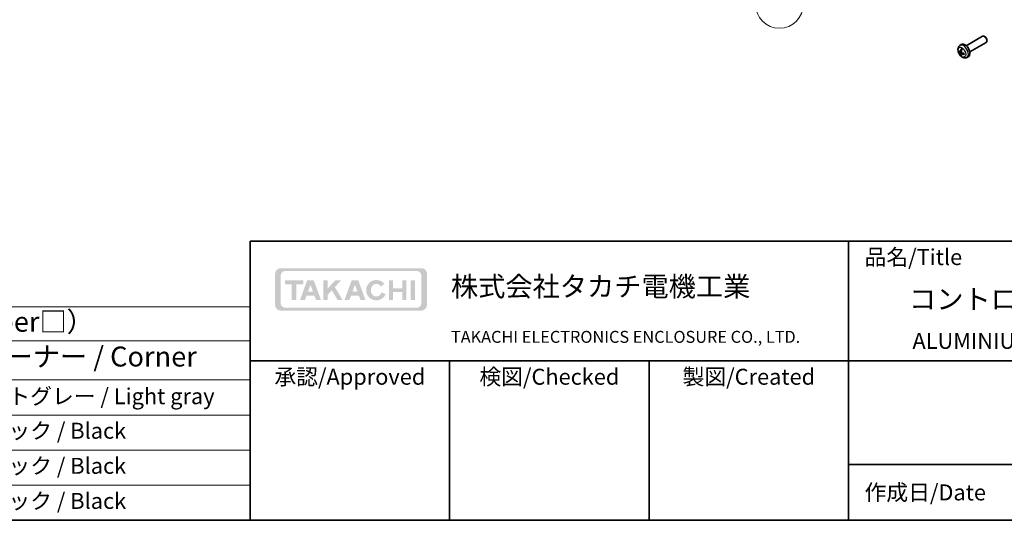
# Model space of a CAD drawing. Units: millimetres. Extents: x 65 to 9511, y 36 to 1722.
# Drawn here: x 880 to 1436, y 36 to 318 of the extents above; entities that cross this region are included whole.
import ezdxf
from ezdxf.enums import TextEntityAlignment as Align

# ---------------------------------------------------------------- set-up
doc = ezdxf.new("R2010")
doc.units = ezdxf.units.MM
doc.header["$LTSCALE"] = 4.5
for name, color, linetype, lineweight in [('Border (ISO)', 7, 'Continuous', 35), ('Hatch (ISO)', 1, 'Continuous', 18), ('Symbol (ISO)', 7, 'Continuous', 18), ('Symbol (TK)', 100, 'Continuous', 18), ('Title (ISO)', 7, 'Continuous', 35), ('Visible (ISO)', 7, 'Continuous', 35), ('Visible Narrow (ISO)', 7, 'Continuous', 25)]:
    doc.layers.add(name, color=color, linetype=linetype, lineweight=lineweight)
doc.styles.add('Note Text (TK)', font='txt')
doc.styles.add('Note Text (TK2)', font='txt')
doc.styles.add('文字スタイル67', font='arial.ttf')

# ---------------------------------------------------------------- blocks, each defined once
blk = doc.blocks.new('図面枠 tk図枠')
at = {"layer": 'Border (ISO)'}
blk.add_line((14.50000000000001, 8.000000000000007), (405.4999999999999, 8.000000000000007), dxfattribs=at)
blk = doc.blocks.new('表題欄 tk表題欄')
at = {"layer": 'Hatch (ISO)'}
h = blk.add_hatch(color=256, dxfattribs=at)
edge = h.paths.add_edge_path(flags=0)
edge.add_arc((95.57537688673352, 236.2990653650367), 0.5958259999999996, 269.9999999999897, 360)
edge.add_line((96.17120288673351, 236.2990653650368), (96.17120288673348, 239.7107813650365))
edge.add_arc((95.5753768867335, 239.7107813650366), 0.5958259999999996, 0, 90.0000000000068)
edge.add_line((95.57537688673342, 240.3066073650366), (79.13710888673356, 240.3066073650366))
edge.add_arc((79.13710888673353, 239.7107813650366), 0.5958259999999996, 89.99999999999744, 180)
edge.add_line((78.54128288673353, 239.7107813650365), (78.54128288673331, 236.2990653650368))
edge.add_arc((79.13710888673332, 236.2990653650365), 0.5958259999999996, 180, 270.0000000000231)
edge.add_line((79.13710888673356, 235.7032393650365), (95.57537688673342, 235.7032393650367))
edge = h.paths.add_edge_path()
edge.add_line((77.83935088673357, 239.9556413650366), (77.83935088673357, 236.0542053650368))
edge.add_arc((78.54128288673346, 236.0542053650367), 0.7019319999998935, 180, 270.0000000000087)
edge.add_line((78.54128288673357, 235.3522733650368), (96.17120288673352, 235.3522733650368))
edge.add_arc((96.17120288673351, 236.0542053650367), 0.7019319999998921, 270, 360)
edge.add_line((96.8731348867334, 236.0542053650368), (96.87313488673352, 239.9556413650366))
edge.add_arc((96.1712028867336, 239.9556413650367), 0.7019319999998921, 0, 90.00000000000873)
edge.add_line((96.17120288673348, 240.6575733650367), (78.54128288673357, 240.6575733650366))
edge.add_arc((78.54128288673357, 239.9556413650366), 0.7019319999999984, 90, 180)
for points in [[(79.07181288673355, 239.1476033650369), (79.07181288673355, 238.6578833650367), (79.92066088673353, 238.6578833650367), (79.92066088673353, 236.6581933650368), (80.50832488673353, 236.6581933650368), (80.50832488673353, 238.6578833650367), (81.35717288673355, 238.6578833650367), (81.35717288673355, 239.1476033650369)], [(85.68407849525303, 236.6581933650368), (84.9434673993943, 237.8918698287545), (84.41792288673358, 237.3246628822781), (84.41792288673358, 236.6581933650368), (83.89555488673355, 236.6581933650368), (83.89555488673355, 239.1476033650369), (84.41792288673358, 239.1476033650369), (84.41792288673358, 238.0993979968839), (85.38913556809511, 239.1476033650369), (86.10696490847272, 239.1476033650369), (85.31925422435492, 238.2974470774499), (86.30334488673353, 236.6581933650368)], [(92.09142939614459, 239.1476033650369), (92.09142939614459, 236.6581933650368), (92.60971639614465, 236.6581933650368), (92.60971639614465, 237.6580383650368), (93.76872039614462, 237.6580383650368), (93.76872039614462, 236.6581933650368), (94.28700739614459, 236.6581933650368), (94.28700739614459, 239.1476033650369), (93.76872039614462, 239.1476033650369), (93.76872039614462, 238.1477583650367), (92.60971639614465, 238.1477583650367), (92.60971639614465, 239.1476033650369)], [(94.84202339614467, 239.1476033650369), (94.84202339614467, 236.6581933650368), (95.36439139614473, 236.6581933650368), (95.36439139614473, 239.1476033650369)]]:
    blk.add_hatch(color=256, dxfattribs=at).paths.add_polyline_path(points)
h = blk.add_hatch(color=256, dxfattribs=at)
h.paths.add_polyline_path([(82.59020695886475, 237.7110913650368), (81.95242681460243, 237.7110913650368), (82.27131688673356, 238.5794973650367)], flags=0)
h.paths.add_polyline_path([(82.77903014574996, 237.1968853650368), (81.76360362771717, 237.1968853650368), (81.56578886050404, 236.6581933650368), (80.94907288673355, 236.6581933650368), (81.86321688673357, 239.1476033650369), (82.67941688673353, 239.1476033650369), (83.59356088673351, 236.6581933650368), (82.97684491296302, 236.6581933650368)])
h = blk.add_hatch(color=256, dxfattribs=at)
h.paths.add_polyline_path([(87.52707281460246, 237.7110913650368), (88.16485295886469, 237.7110913650368), (87.84596288673359, 238.5794973650367)], flags=0)
h.paths.add_polyline_path([(87.14043486050403, 236.6581933650368), (87.3382496277172, 237.1968853650368), (88.35367614574989, 237.1968853650368), (88.551490912963, 236.6581933650368), (89.16820688673343, 236.6581933650368), (88.25406288673352, 239.1476033650369), (87.43786288673356, 239.1476033650369), (86.52371888673358, 236.6581933650368)])
h = blk.add_hatch(color=256, dxfattribs=at)
edge = h.paths.add_edge_path()
edge.add_arc((90.52309888673334, 237.9028983650369), 1.273272000000011, 38.55054079078439, 336.5820184016556)
edge.add_line((91.69149139614446, 237.3968543650369), (91.17255542714857, 237.6216113977801))
edge.add_ellipse((90.52309888673352, 237.9028983650369), major_axis=(0, -0.7998759999999119), ratio=0.8673469387756529, start_angle=128.5505407907963, end_angle=426.582018401653, ccw=False)
edge.add_line((91.09381514418376, 238.3576891122095), (91.51887237036831, 238.6964075050431))
at = {"layer": 'Title (ISO)'}
for p, q in [((74.70882392282105, 244.052739026017), (255.7088239228211, 244.052739026017)), ((74.70882392282105, 209.052739026017), (74.70882392282105, 244.052739026017)), ((149.7088239228211, 244.052739026017), (149.7088239228211, 209.052739026017)), ((74.70882392282105, 229.052739026017), (230.7088239228211, 229.052739026017)), ((99.70882392282108, 229.052739026017), (99.70882392282108, 209.052739026017)), ((124.708823922821, 229.052739026017), (124.708823922821, 209.052739026017)), ((149.7088239228211, 216.052739026017), (230.7088239228211, 216.052739026017)), ((255.7088239228211, 209.052739026017), (74.70882392282105, 209.052739026017))]:
    blk.add_line(p, q, dxfattribs=at)
at = {"layer": 'Title (ISO)', "color": 1, "char_height": 2.000000029802322, "line_spacing_factor": 1.5, "style": 'Note Text (TK)'}
for s, insert, attachment_point in [('\\fＭＳ Ｐゴシック|b0|i0;\\H2.0000;品名/Title', (151.708823922821, 242.052739026017), 4), ('\\fＭＳ Ｐゴシック|b0|i0;\\H2.0000;検図/Checked', (112.208823922821, 227.052739026017), 5), ('\\fＭＳ Ｐゴシック|b0|i0;\\H2.0000;製図/Created', (137.2088239228211, 227.052739026017), 5), ('\\fＭＳ Ｐゴシック|b0|i0;\\H2.0000;承認/Approved', (87.20882392282108, 227.052739026017), 5), ('\\fＭＳ Ｐゴシック|b0|i0;\\H2.0000;作成日/Date', (151.708823922821, 212.552739026017), 4)]:
    blk.add_mtext(s, dxfattribs=dict(at, insert=insert, attachment_point=attachment_point))
at = {"layer": 'Title (ISO)', "color": 7, "attachment_point": 4, "line_spacing_factor": 1.5, "style": 'Note Text (TK)'}
for s, insert, char_height in [('株式会社タカチ電機工業', (99.87313488673345, 238.052739026017), 2.5), ('\\fArial|b0|i0;\\H1.4986;TAKACHI ELECTRONICS ENCLOSURE CO., LTD.', (99.87313488673342, 232.052739026017), 1.49859994649887)]:
    blk.add_mtext(s, dxfattribs=dict(at, insert=insert, char_height=char_height))
at = {"layer": 'Title (ISO)', "color": 7}
for tag, p, height, style in [('<品名>_001', (157.2826875528348, 235.5328526211061), 2.5, 'Note Text (TK)'), ('<Title>_001', (157.7088239228211, 230.5513747487906), 2.000000029802322, '文字スタイル67'), ('<尺度>_001', (239.5440510892929, 222.302739026017), 2.5, 'Note Text (TK)'), ('<ページ_No.>_001', (238.0980284456275, 213.302739026017), 2.5, 'Note Text (TK)'), ('<総ページ数>_001', (246.7855284409709, 213.302739026017), 2.5, 'Note Text (TK)'), ('作成日_001', (175.6179145609817, 211.2601253517655), 2.5, 'Note Text (TK)')]:
    blk.add_attdef(tag, p, '', height=height, dxfattribs=dict(at, style=style))
at = {"layer": 'Title (ISO)', "color": 7, "style": 'Note Text (TK)'}
blk.add_attdef('<承認>', text='', height=2.5, dxfattribs=at).set_placement((87.20882392282108, 217.052739026017), align=Align.MIDDLE_CENTER)
blk = doc.blocks.new('テーブル1')
at = {"layer": 'Symbol (ISO)'}
for p, q in [((80.49999999999997, 34.7800001192093), (224.5, 34.7800001192093)), ((224.5, 34.7800001192093), (224.5, 30.5000001192093)), ((80.49999999999997, 30.5000001192093), (224.5, 30.5000001192093)), ((224.5, 30.5000001192093), (224.5, 25.6000001192093)), ((80.49999999999997, 25.6000001192093), (224.5, 25.6000001192093)), ((224.5, 25.6000001192093), (224.5, 8.000000000000005)), ((80.49999999999997, 21.20000008940697), (224.5, 21.20000008940697)), ((80.49999999999997, 16.80000005960465), (224.5, 16.80000005960465)), ((80.49999999999997, 12.40000002980233), (224.5, 12.40000002980233)), ((80.49999999999997, 8.000000000000005), (224.5, 8.000000000000005))]:
    blk.add_line(p, q, dxfattribs=at)
at = {"layer": 'Symbol (ISO)', "color": 7, "attachment_point": 7}
for s, insert, char_height, style in [('色仕様（型番末尾□） / Color Type（End of product number□）', (103.5107155870412, 30.86368434444071), 2.5, 'Note Text (TK)'), ('コーナー / Corner', (190.4490646212069, 26.50029253326357), 2.5, 'Note Text (TK)'), ('     ライトグレー / Light gray', (185.6999999999999, 21.93216386586428), 2.000000029802322, 'Note Text (TK2)'), ('     ブラック / Black', (185.6999999999999, 17.6081872228533), 2.000000029802322, 'Note Text (TK2)'), ('     ブラック / Black', (185.6999999999999, 13.20818719305098), 2.000000029802322, 'Note Text (TK2)'), ('     ブラック / Black', (185.6999999999999, 8.808187163248661), 2.000000029802322, 'Note Text (TK2)')]:
    blk.add_mtext(s, dxfattribs=dict(at, insert=insert, char_height=char_height, style=style))
blk = doc.blocks.new('バルーン1')
at = {"layer": 'Symbol (TK)', "color": 100}
for p, q in [((317.9810801090412, 83.52164272843001), (315.4736806080928, 83.06018011602904)), ((315.6588618605141, 82.59573646632363), (317.9810801090412, 83.52164272843001)), ((315.8440431129354, 82.13129281661821), (317.9810801090412, 83.52164272843001)), ((315.6588618605141, 82.59573646632363), (293.6071744888205, 73.80336932322072))]:
    blk.add_line(p, q, dxfattribs=at)
at = {"layer": 'Symbol (TK)'}
blk.add_circle((290.8266114338464, 72.69471351689626), 3.000000044703483, dxfattribs=at)
at = {"layer": 'Symbol (TK)', "color": 7, "insert": (290.8266114338464, 72.67716965804775), "char_height": 2.000000029802322, "attachment_point": 5, "style": 'Note Text (TK2)'}
blk.add_mtext('4', dxfattribs=at)

msp = doc.modelspace()

# ---------------------------------------------------------------- linework, layer by layer
at = {"layer": 'Visible (ISO)'}
for p, q in [((1414.028189929541, 303.7431053930952), (1423.306134651835, 309.0997292760385)), ((1416.028189929541, 300.2790037779575), (1425.306134651835, 305.6356276609008)), ((1424.609589087016, 308.8255537453965), (1424.305805431908, 309.0008616612905)), ((1425.720418894794, 306.9015400797643), (1425.720348175888, 306.5508017592386)), ((1410.47655984932, 303.8863526699765), (1411.176242269343, 304.3970868625292)), ((1410.775947549275, 300.3498108294124), (1411.443406199909, 300.6452028061461)), ((1411.463389444735, 299.1591265392248), (1412.052935725977, 299.5894666982824)), ((1414.376430670232, 297.1315782652004), (1415.168580665576, 297.4821539192458))]:
    msp.add_line(p, q, dxfattribs=at)
for centre, major_axis, ratio, start_param, end_param in [((1424.306134651835, 307.3676784684696), (-1.000000000000002, 1.732050807568878), 0.577350269189626, 3.141592653589794, 6.283185307179588), ((1424.609847620956, 307.5430272329482), (-0.7852925000000857, 1.360166508802738), 0.577350269189626, 3.926758023341667, 5.498019937427248), ((1415.696715861432, 302.2771762969819), (-6.495675174702237, 0.1910685238963291), 0.4946241061112854, 0.4548475884170538, 0.6938318841485219), ((1415.696715861432, 302.5051877430674), (6.494774741771362, 0.2195545711565509), 0.6541729902745013, 3.559781450237093, 3.798765745968617), ((1415.790384762769, 302.3312560623836), (-3.909437956086732, -5.191011271763484), 0.5952628891848503, 5.222970597460274, 5.461954893191748), ((1413.296139121972, 301.0110545855264), (-2.000000000000007, 3.464101615137752), 0.577350269189626, 3.079689298035983, 6.345088662733366), ((1415.592921058105, 302.4452617854264), (2.566571769607857, 5.970176924306254), 0.5535342072009348, 1.94328957841137, 2.182273874142907), ((1415.790384762769, 302.342948446862), (-3.437527207023872, -5.514862632653466), 0.6541729902744999, 5.626012214800486, 5.864996510531978), ((1415.592921058105, 302.4569541699047), (3.082367391793591, 5.720953977972095), 0.4946241061112846, 2.447760769441751, 2.686745065173308), ((1415.686589959443, 302.2830224892211), (-6.453610766340752, 0.7623721090371165), 0.553534207200935, 0.9593187794470381, 1.198303075178514), ((1415.686589959443, 302.5110339353066), (6.450266610721834, 0.7901669486088901), 0.5952628891848512, 3.962823067577438, 4.201807363308956)]:
    msp.add_ellipse(centre, major_axis=major_axis, ratio=ratio, start_param=start_param, end_param=end_param, dxfattribs=at)
for points, knots in [([(1414.376430670232, 297.1315782652003), (1414.120844957882, 297.0184656870288), (1413.849477026179, 296.9536973419495), (1413.288586354084, 296.9079607501722), (1413.002088721065, 296.9374600593781), (1412.398374247368, 297.0810631473792), (1412.092777539832, 297.2151517511288), (1411.461544776246, 297.5879127853533), (1411.149976031164, 297.8461228149783), (1410.579330698393, 298.4438794702533), (1410.324296956694, 298.7877319809365), (1409.899343131448, 299.5195706921858), (1409.728633970581, 299.9067612611678), (1409.485083968068, 300.7127945912115), (1409.412233285527, 301.1317937403078), (1409.408182757682, 301.9700741099928), (1409.468783250021, 302.3924666894152), (1409.767923408314, 303.1137394802438), (1409.957615585622, 303.4147761455276), (1410.298756795878, 303.746476403838), (1410.385006249935, 303.8195229879399), (1410.47655984932, 303.8863526699765)], [0.847301518951247, 0.847301518951247, 0.847301518951247, 0.847301518951247, 1.0522613740394, 1.0522613740394, 1.284851248799311, 1.284851248799311, 1.582208647321908, 1.582208647321908, 1.957468599591279, 1.957468599591279, 2.351893487732561, 2.351893487732561, 2.741729849120766, 2.741729849120766, 3.135997649368752, 3.135997649368752, 3.510303526646212, 3.510303526646212, 3.781965818651396, 3.781965818651396, 3.865087461433441, 3.865087461433441, 3.865087461433441, 3.865087461433441]), ([(1409.973642942916, 300.5384437923823), (1409.961207769015, 300.5354189601407), (1409.946905276899, 300.5336498498021), (1409.918980035144, 300.5330558406175), (1409.900788334798, 300.5350821111747), (1409.872022064059, 300.5423396108658), (1409.856399758456, 300.5489102704085), (1409.835520971403, 300.5622009357711), (1409.826079842587, 300.5707293042206), (1409.819949624405, 300.5791280058979)], [0.0427285558406332, 0.0427285558406332, 0.0427285558406332, 0.0427285558406332, 0.0464696768393083, 0.0464696768393083, 0.0511089018052403, 0.0511089018052403, 0.055816050533841, 0.055816050533841, 0.0599786600441594, 0.0599786600441594, 0.0599786600441594, 0.0599786600441594]), ([(1410.864957601463, 300.4979439537964), (1410.860108124469, 300.4634155377976), (1410.849853082814, 300.4305842797746), (1410.819524365907, 300.3792396592799), (1410.799448670148, 300.3607285260997), (1410.756168727752, 300.3405824959756), (1410.730077376368, 300.3376377733585), (1410.682784223295, 300.3479200694099), (1410.662151501439, 300.3569007393414), (1410.642396710745, 300.3694483636291)], [-0.2036008790442469, -0.2036008790442469, -0.2036008790442469, -0.2036008790442469, -0.191101100498931, -0.191101100498931, -0.1786013219536151, -0.1786013219536151, -0.1660772076668473, -0.1660772076668473, -0.1569242727956439, -0.1569242727956439, -0.1569242727956439, -0.1569242727956439]), ([(1411.206731690858, 301.727612368917), (1411.20491313106, 301.7283564703513), (1411.203197379289, 301.7291911351781), (1411.19360052249, 301.734722135421), (1411.186259474094, 301.7431888065455), (1411.178161517826, 301.7616685146038), (1411.176040723107, 301.7750070731211), (1411.177111383418, 301.7984976737537), (1411.17977660274, 301.8122833279764), (1411.18398498266, 301.824828394277)], [0.0455535578850377, 0.0455535578850377, 0.0455535578850377, 0.0455535578850377, 0.0464696768393083, 0.0464696768393083, 0.0511089018052404, 0.0511089018052404, 0.0558160505338409, 0.0558160505338409, 0.0599786600441593, 0.0599786600441593, 0.0599786600441593, 0.0599786600441593]), ([(1411.20671012695, 301.7275837419424), (1411.232430013136, 301.7168158650289), (1411.258341445144, 301.7051425846194), (1411.310450159955, 301.6800061518763), (1411.336647410364, 301.6665430253003), (1411.389230012312, 301.6378571214435), (1411.415615340632, 301.6226343692312), (1411.468476751873, 301.5904679028651), (1411.494952818174, 301.5735242118927), (1411.536644729419, 301.5455215427959), (1411.551862459822, 301.5350232060905), (1411.567070227447, 301.5242531856998)], [4.575814360049855, 4.575814360049855, 4.575814360049855, 4.575814360049855, 4.630330830043644, 4.630330830043644, 4.684847300037432, 4.684847300037432, 4.739363770031221, 4.739363770031221, 4.793880240025009, 4.793880240025009, 4.825220038675223, 4.825220038675223, 4.825220038675223, 4.825220038675223]), ([(1411.636181519688, 299.7956864366696), (1411.603854295783, 299.8128376058554), (1411.570294071469, 299.8380301353023), (1411.51066396732, 299.8999057851965), (1411.484595007853, 299.9365906268852), (1411.445508062783, 300.0102159612356), (1411.429912182497, 300.0520584289855), (1411.41517033555, 300.1235940223168), (1411.412631462926, 300.1535638307384), (1411.413620628969, 300.1811732071713)], [-0.2036008625046645, -0.2036008625046645, -0.2036008625046645, -0.2036008625046645, -0.1911010839593486, -0.1911010839593486, -0.1786013054140327, -0.1786013054140327, -0.1660771911272649, -0.1660771911272649, -0.1569242562560614, -0.1569242562560614, -0.1569242562560614, -0.1569242562560614]), ([(1410.642396710745, 299.735906870379), (1410.668564193922, 299.7151993732265), (1410.696906634911, 299.686994355172), (1410.749978854763, 299.6213325090134), (1410.774707643573, 299.5838739194358), (1410.814732583622, 299.5107901367387), (1410.832675812409, 299.4703029112778), (1410.854705223909, 299.4029747953033), (1410.861296553805, 299.3753446741782), (1410.864957601463, 299.3504200998773)], [-0.2036008625046645, -0.2036008625046645, -0.2036008625046645, -0.2036008625046645, -0.1911010839593486, -0.1911010839593486, -0.1786013054140327, -0.1786013054140327, -0.1660771911272649, -0.1660771911272649, -0.1569242562560614, -0.1569242562560614, -0.1569242562560614, -0.1569242562560614]), ([(1411.18398498266, 298.2165494620789), (1411.17977660274, 298.2260577375945), (1411.177111383418, 298.2384981792137), (1411.176040723107, 298.2632250718832), (1411.178161517826, 298.280039715173), (1411.186259474094, 298.3085807862504), (1411.19360052249, 298.3253483961672), (1411.208077570411, 298.3492353603405), (1411.216760910965, 298.3607371266812), (1411.225598079478, 298.3699938870593)], [0.0145600728656126, 0.0145600728656126, 0.0145600728656126, 0.0145600728656126, 0.0187226823758942, 0.0187226823758942, 0.0234298311044948, 0.0234298311044948, 0.0280690560704268, 0.0280690560704268, 0.0318101770691019, 0.0318101770691019, 0.0318101770691019, 0.0318101770691019]), ([(1411.413620628969, 299.0336493532522), (1411.412310365236, 299.0646214412842), (1411.417347623566, 299.0944402106999), (1411.441118456175, 299.1419986349301), (1411.459853981279, 299.1597360202213), (1411.504071918653, 299.1804236019987), (1411.532510618538, 299.1847235669048), (1411.587091336165, 299.1786487482102), (1411.611776515292, 299.1720077655752), (1411.636181519688, 299.1621449434195)], [-0.2036008790442469, -0.2036008790442469, -0.2036008790442469, -0.2036008790442469, -0.191101100498931, -0.191101100498931, -0.1786013219536151, -0.1786013219536151, -0.1660772076668473, -0.1660772076668473, -0.1569242727956439, -0.1569242727956439, -0.1569242727956439, -0.1569242727956439]), ([(1412.944810843628, 298.7749885397988), (1412.93184230756, 298.7776165090295), (1412.918570971134, 298.7822011885011), (1412.897692184081, 298.7930192697896), (1412.887201050914, 298.8015252111504), (1412.875246132415, 298.817778101027), (1412.871584304334, 298.8283689709906), (1412.871592746015, 298.8394455928966), (1412.871727780957, 298.8413488099299), (1412.87199265011, 298.8432957796301)], [0.0145600728656126, 0.0145600728656126, 0.0145600728656126, 0.0145600728656126, 0.0187226823758942, 0.0187226823758942, 0.0234298311044948, 0.0234298311044948, 0.0280690560704269, 0.0280690560704269, 0.0289851750246972, 0.0289851750246972, 0.0289851750246972, 0.0289851750246972]), ([(1412.876047699646, 299.257037697888), (1412.877770927091, 299.2384823745939), (1412.879253888174, 299.2200542651249), (1412.882658955363, 299.1699466763056), (1412.884094589029, 299.1385458848105), (1412.885520860431, 299.0766833266127), (1412.885511486403, 299.0462215858948), (1412.884062906899, 298.986340764882), (1412.882623691324, 298.9569217172305), (1412.878338123234, 298.8992260300741), (1412.875491764611, 298.870949431502), (1412.871957076469, 298.8432914182254)], [6.170354248889051, 6.170354248889051, 6.170354248889051, 6.170354248889051, 6.201694047539269, 6.201694047539269, 6.256210517533056, 6.256210517533056, 6.310726987526844, 6.310726987526844, 6.365243457520631, 6.365243457520631, 6.419759927514419, 6.419759927514419, 6.419759927514419, 6.419759927514419])]:
    msp.add_open_spline(points, degree=3, knots=knots, dxfattribs=at)
for points, weights in [([(1409.973642942916, 300.5384437923822), (1410.137407190837, 300.5782791301786), (1410.289379946533, 300.6152456952162)], [1.07090462708621, 1.077555636639591, 1.082735814227018]), ([(1411.4499789802, 298.6050292016894), (1411.34197861792, 298.4919002170725), (1411.225598079478, 298.3699938870593)], [1.082735813046356, 1.077555635548951, 1.07090462610515])]:
    msp.add_rational_spline(points, weights, degree=2, dxfattribs=at)
at = {"layer": 'Visible Narrow (ISO)'}
for p, q in [((1410.642396710745, 299.735906870379), (1411.416685046049, 300.2567244157777)), ((1410.864957601463, 300.4979439537964), (1411.457037751761, 300.7820290832489)), ((1410.864957601463, 299.3504200998773), (1411.703142994167, 299.7605646954054)), ((1411.636181519688, 299.1621449434195), (1412.17824653378, 299.5328588299279))]:
    msp.add_line(p, q, dxfattribs=at)
msp.add_ellipse((1411.648627351009, 300.0598632210682), major_axis=(1.534426781616115, -2.657705146253496), ratio=0.577350269189626, dxfattribs=at)
for centre, major_axis, ratio, start_param, end_param in [((1411.382380234016, 299.9061453764013), (1.113676363584322, -1.928944044916324), 0.577350269189626, 3.800688139234466, 4.053293494739414), ((1411.425838992579, 299.931236302356), (-1.036573633640627, 1.795398199251848), 0.5773502691896258, 0.7162298216878967, 0.9224224478825693), ((1412.547357226293, 300.5787451564922), (1.95367748615324, -3.383868667620842), 0.5773502691896258, 6.221281951625817, 9.48668131632322), ((1411.382380234016, 299.9061453764013), (-1.113676363584206, 1.928944044916389), 0.577350269189626, 5.3714844660297, 5.624089821534569), ((1411.382380234016, 299.9061453764013), (1.113676363584206, -1.928944044916389), 0.577350269189626, 5.3714844660297, 5.624089821534569), ((1411.425838992579, 299.9312363023559), (-1.036573633640486, 1.79539819925185), 0.577350269189626, 2.219170205707472, 2.425362831902225), ((1411.382380234016, 299.9061453764013), (-1.113676363584322, 1.928944044916324), 0.577350269189626, 3.800688139234466, 4.053293494739414)]:
    msp.add_ellipse(centre, major_axis=major_axis, ratio=ratio, start_param=start_param, end_param=end_param, dxfattribs=at)

# ---------------------------------------------------------------- block references
at = {"xscale": 4.5, "yscale": 4.5, "zscale": 4.5}
for name in ['図面枠 tk図枠', 'テーブル1']:
    msp.add_blockref(name, (0, 0), dxfattribs=at)
ref = msp.add_blockref('表題欄 tk表題欄', (674.060292347305, -904.7373256170766), dxfattribs=dict(xscale=4.5, yscale=4.5, zscale=4.5))
ref.add_attrib('<品名>_001', 'コントロールボックス', (1381.832386335062, 155.1605111779011), dxfattribs={"layer": 'Title (ISO)', "color": 7, "height": 11.25, "style": 'Note Text (TK)'})
ref.add_attrib('<Title>_001', 'ALUMINIUM CONTROL BOX', (1383.75, 132.743860752481), dxfattribs={"layer": 'Title (ISO)', "color": 7, "height": 9.00000013411045, "style": '文字スタイル67'})
at = {"layer": 'Symbol (TK)', "xscale": 4.5, "yscale": 4.5, "zscale": 4.5}
msp.add_blockref('バルーン1', (0, 0), dxfattribs=at)

doc.saveas('drawing.dxf')
